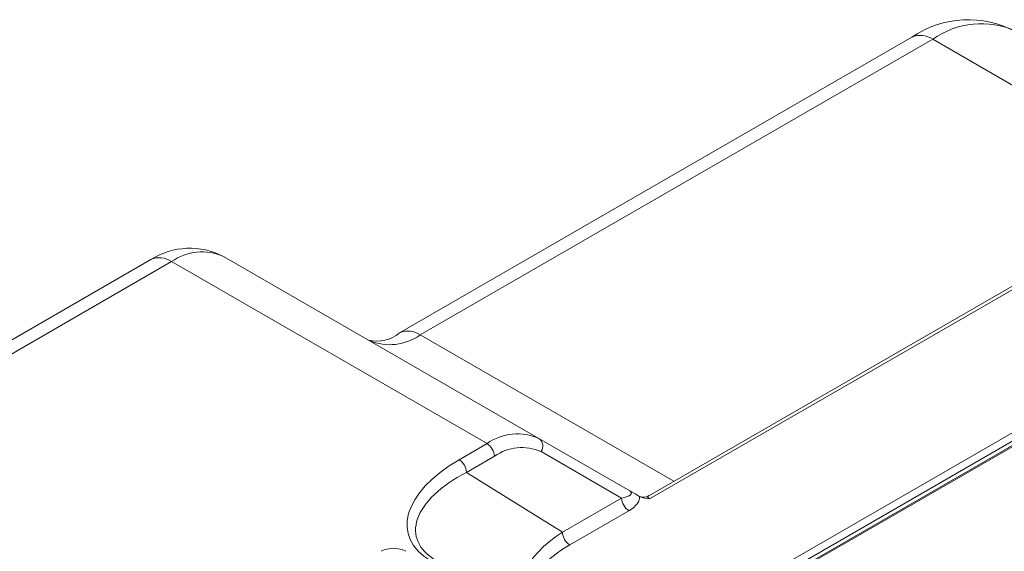
# Model space of a CAD drawing. Extents: x -2522 to -923, y -2275 to 6.
# Drawn here: x -1567 to -1425, y -1139 to -1062 of the extents above; entities that cross this region are included whole.
import ezdxf

# ---------------------------------------------------------------- set-up
doc = ezdxf.new("R2010")
doc.units = 0
doc.header["$MEASUREMENT"] = 0
doc.layers.get('0').update_dxf_attribs({"linetype": 'CONTINUOUS', "lineweight": 15})

msp = doc.modelspace()

# ---------------------------------------------------------------- linework, layer by layer
for p, q in [((-1438.059, -1064.457), (-1512.154, -1107.231)), ((-1359.442, -1063.453), (-1476.114, -1130.807)), ((-1358.692, -1063.527), (-1475.986, -1131.24)), ((-1435.059, -1064.754), (-1509.155, -1107.528)), ((-1420.21, -1073.326), (-1435.059, -1064.754)), ((-1472.288, -1149.801), (-1340.342, -1073.631)), ((-1339.812, -1074.549), (-1471.758, -1150.72)), ((-1339.812, -1075.161), (-1471.758, -1151.332)), ((-1339.261, -1075.019), (-1471.201, -1151.187)), ((-1548.094, -1096.624), (-1637.463, -1148.215)), ((-1545.094, -1096.921), (-1634.463, -1148.512)), ((-1499.486, -1123.25), (-1545.094, -1096.921)), ((-1537.594, -1096.179), (-1491.986, -1122.508)), ((-1509.155, -1107.528), (-1472.473, -1128.705)), ((-1491.986, -1122.508), (-1478.857, -1130.089)), ((-1503.528, -1125.583), (-1499.486, -1123.25)), ((-1480.046, -1131.135), (-1491.675, -1124.419)), ((-1498.425, -1125.087), (-1502.467, -1127.42)), ((-1502.467, -1127.42), (-1488.597, -1136.071)), ((-1488.597, -1136.071), (-1480.046, -1131.135)), ((-1477.441, -1130.904), (-1477.529, -1130.856)), ((-1478.986, -1132.972), (-1487.536, -1137.908))]:
    msp.add_line(p, q)
at = {"flags": 128}
for points in [[(-1478.857, -1130.089), (-1478.845, -1130.096), (-1478.762, -1130.144), (-1478.084, -1130.536), (-1477.529, -1130.856)], [(-1477.497, -1130.867), (-1477.524, -1130.855), (-1477.587, -1130.823), (-1477.596, -1130.817), (-1477.601, -1130.814), (-1477.604, -1130.813), (-1477.607, -1130.811), (-1477.609, -1130.81), (-1477.608, -1130.81), (-1477.594, -1130.818)]]:
    msp.add_lwpolyline(points, dxfattribs=at)
for centre, radius, start, end in [((-1429.922, -1076.229), 14.311, 61.15143, 124.65168), ((-1428.029, -1074.567), 12.071, 65.69288, 125.61758), ((-1436.817, -1067.207), 3.018, 54.38242, 114.30712), ((-1542.457, -1105.542), 10.551, 62.55577, 122.29705), ((-1540.701, -1103.054), 7.544, 65.68605, 125.61817), ((-1546.852, -1099.374), 3.018, 54.38242, 114.30712), ((-1515.431, -1103.307), 5.112, 256.15576, 309.86232), ((-1510.912, -1109.982), 3.018, 54.38388, 114.2904), ((-1513.574, -1101.323), 7.618, 247.47561, 305.4605), ((-1495.092, -1129.383), 7.544, 65.68605, 125.61817), ((-1492.806, -1123.622), 1.383, 324.81491, 53.64876), ((-1500.728, -1125.192), 2.305, 2.60548, 57.39452), ((-1494.471, -1130.607), 6.79, 65.68605, 125.61817), ((-1504.77, -1127.525), 2.305, 2.60548, 57.39452), ((-1477.743, -1131.03), 2.305, 182.60548, 237.39452), ((-1476.873, -1129.611), 1.402, 243.57283, 304.37926), ((-1476.002, -1127.985), 3.254, 243.74759, 270.28664), ((-1486.294, -1135.966), 2.305, 182.60548, 237.39452), ((-1513.018, -1142.318), 3.919, 62.60967, 117.39033)]:
    msp.add_arc(centre, radius, start, end)
for centre, major_axis, ratio, start_param, end_param in [((-1492.921, -1131.706), (17.978, 4.599), 0.5232526, 2.0623055, 3.6331018), ((-1492.921, -1132.931), (16.802, 3.757), 0.4913249, 2.0614816, 3.632278), ((-1481.107, -1130.522), (2.487, 0.143), 0.2959596, 5.1358897, 6.706686), ((-1481.107, -1131.747), (3.639, 0.975), 0.5175895, 5.1900856, 6.2142296), ((-1473.864, -1131.24), (2.371, -0.289), 0.2276701, 2.8656772, 3.6329958), ((-1479.051, -1141.582), (15.552, 4.547), 0.5571505, 2.0601385, 3.3255766), ((-1479.051, -1142.806), (14.383, 3.679), 0.5232526, 2.0623055, 3.4604839)]:
    msp.add_ellipse(centre, major_axis=major_axis, ratio=ratio, start_param=start_param, end_param=end_param)

doc.saveas('drawing.dxf')
